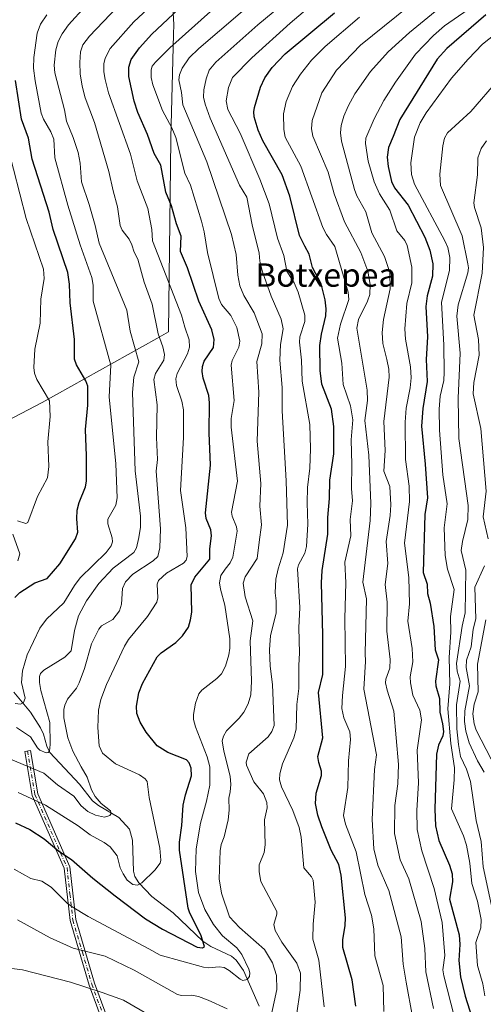
# Model space of a CAD drawing. Units: metres. Extents: x 658137 to 661592, y 4751073 to 4753465.
# Drawn here: x 658990 to 659149, y 4752575 to 4752913 of the extents above; entities that cross this region are included whole.
import ezdxf
from ezdxf.enums import TextEntityAlignment as Align

# ---------------------------------------------------------------- set-up
doc = ezdxf.new("R2010")
doc.units = ezdxf.units.M
doc.header["$MEASUREMENT"] = 0
doc.linetypes.add('DGN Style 4', pattern=[2.638475, 1.318413, -0.659207, 0.001648, -0.659207])
for name, color, linetype, lineweight in [('Camino Cxs', 7, 'Continuous', 0), ('Camino eje', 30, 'DGN Style 4', 13), ('Corriente natural lineal', 142, 'Continuous', 13), ('Curva de nivel maestra', 30, 'Continuous', 30), ('Curva de nivel normal', 30, 'Continuous', 0), ('Municipio', 91, 'Continuous', 13), ('Municipio CxS', 4, 'Continuous', 0), ('Texto cartográfico', 7, 'Continuous', 0)]:
    doc.layers.add(name, color=color, linetype=linetype, lineweight=lineweight)
doc.styles.add('Style-Arial', font='txt')

# ---------------------------------------------------------------- blocks, each defined once
blk = doc.blocks.new('*U18')
at = {"layer": 'Municipio CxS', "color": 4, "linetype": 'Continuous', "lineweight": 0, "flags": 128}
blk.add_lwpolyline([(659040.714, 4752955.726), (659043.145, 4752911.278), (659043.057, 4752908.096), (659042.087, 4752872.54), (659042.073, 4752872.028), (659041.242, 4752806.011), (659037.261, 4752803.78), (658998.009, 4752781.788), (658950.329, 4752756.812), (658902.446, 4752731.729), (658829.045, 4752693.855), (658818.585, 4752688.457), (658810.232, 4752683.7), (658775.534, 4752663.943), (658767.258, 4752659.23), (658695.409, 4752618.319)], dxfattribs=at)

msp = doc.modelspace()

# ---------------------------------------------------------------- linework, layer by layer
at = {"layer": 'Camino Cxs', "color": 7, "linetype": 'Continuous', "lineweight": 0}
msp.add_polyline3d([(659025.0501, 4752552.0301, 939.7974), (659014.0601, 4752582.0001, 936.9982), (659007.5301, 4752604.1101, 926.0541), (659005.5301, 4752622.0501, 919.5427), (658994.5401, 4752647.0201, 908.3935), (658992.0201, 4752662.1501, 901.2211), (658994.0001, 4752662.4701, 902.0786), (658996.4801, 4752647.6001, 908.5252), (659007.4901, 4752622.5701, 918.7678), (659009.4901, 4752604.5101, 926.7195), (659015.9601, 4752582.6201, 936.1452), (659026.9701, 4752552.5901, 939.0349)], dxfattribs=at)
msp.add_polyline3d([(659025.0501, 4752552.0301, 939.7974), (659014.0601, 4752582.0001, 936.9982), (659007.5301, 4752604.1101, 926.0541), (659005.5301, 4752622.0501, 919.5427), (658994.5401, 4752647.0201, 908.3935), (658992.0201, 4752662.1501, 901.2211), (658994.0001, 4752662.4701, 902.0786), (658996.4801, 4752647.6001, 908.5252), (659007.4901, 4752622.5701, 918.7678), (659009.4901, 4752604.5101, 926.7195), (659015.9601, 4752582.6201, 936.1452), (659026.9701, 4752552.5901, 939.0349)], dxfattribs=at)
at = {"layer": 'Camino eje', "color": 30, "linetype": 'DGN Style 4', "lineweight": 13}
msp.add_polyline3d([(658993.0101, 4752662.3101, 901.4614), (658995.5101, 4752647.3101, 908.4393), (659001.0051, 4752634.8251, 913.8558), (659006.5101, 4752622.3101, 919.1507), (659007.5101, 4752613.2801, 923.6832), (659008.5101, 4752604.3101, 926.3862), (659011.7751, 4752593.2551, 929.8396), (659015.0101, 4752582.3101, 936.6685), (659026.0101, 4752552.3101, 939.4204)], dxfattribs=at)
at = {"layer": 'Corriente natural lineal', "color": 142, "linetype": 'Continuous', "lineweight": 13}
msp.add_polyline3d([(659072.3833, 4752574.7446, 907.28), (659067, 4752587, 904.2566), (659064.4807, 4752590.5113, 903.9669), (659062.833, 4752591.9304, 903.0961), (659055.759, 4752595.195, 901.2786), (659053.0516, 4752597.1078, 899.9442), (659042.9139, 4752606.83, 896.9678), (659035.5978, 4752612.3435, 895.8828), (659031.1075, 4752617.0295, 894.7864), (659029.737, 4752619.2952, 894.6443), (659029.2568, 4752621.1008, 894.3513), (659028.9035, 4752631.6496, 892.0029), (659027.8838, 4752635.5019, 891.5274), (659024.309, 4752639.4653, 891.3001), (659017.2821, 4752643.5661, 889.6993), (659015.2228, 4752645.2067, 889.7742), (659010.8216, 4752650.8995, 888.3508), (659000.6482, 4752661.7959, 885.6063), (658999.544, 4752663.8922, 885.3193), (658998.4241, 4752668.0978, 883.9779), (658997.4041, 4752670.2301, 883.1642), (658993.9841, 4752675.5395, 881.7648), (658988.2367, 4752682.4788, 879.4402)], dxfattribs=at)
at = {"layer": 'Curva de nivel maestra', "color": 30, "linetype": 'Continuous', "lineweight": 30, "flags": 128}
for points, elevation in [([(658988.83, 4752637.6801), (658993.79, 4752635.3301), (658998.66, 4752632.1401), (659003.68, 4752627.9201), (659008.08, 4752625.1101), (659015.31, 4752618.6701), (659023.06, 4752612.6201), (659033.39, 4752604.7101), (659039.18, 4752601.2301), (659051.15, 4752594.9801), (659052.89, 4752594.7401), (659053.62, 4752595.2301), (659052.41, 4752599.2901), (659048.63, 4752606.6601), (659048.04, 4752608.3501), (659045.03, 4752628.3001), (659045.03, 4752631.0101), (659045.84, 4752636.7601), (659046.32, 4752643.6501), (659047.13, 4752647.2201), (659049.22, 4752653.7201), (659049.04, 4752656.3801), (659048.38, 4752658.2201), (659047.47, 4752659.1901), (659041.11, 4752661.7101), (659037.36, 4752664.0601), (659033.6, 4752668.7001), (659031.53, 4752672.1601), (659030.41, 4752675.1601), (659030.27, 4752677.6501), (659031.09, 4752682.2001), (659032.35, 4752685.3801), (659037.41, 4752694.5501), (659038.75, 4752695.9101), (659043.85, 4752699.4501), (659046.09, 4752701.7901), (659048.11, 4752704.7201), (659048.88, 4752707.2201), (659049.28, 4752709.9101), (659049.03, 4752719.2201), (659050.3, 4752721.8701), (659055.45, 4752728.0701), (659055.49, 4752731.6601), (659056.08, 4752736.0701), (659055.8, 4752738.0801), (659054.23, 4752742.0501), (659054, 4752743.9601), (659055.73, 4752760.3401), (659055.22, 4752771.3601), (659055.4, 4752781.6501), (659055.08, 4752784.1301), (659053.22, 4752790.1401), (659052.87, 4752792.3901), (659052.98, 4752794.1601), (659053.55, 4752795.9401), (659056.74, 4752800.6701), (659056.93, 4752803.4201), (659056.09, 4752806.7001), (659051.65, 4752816.4901), (659047.83, 4752827.9901), (659045.38, 4752833.5801), (659045.62, 4752838.8701), (659044.08, 4752843.0101), (659042.3, 4752849.2201), (659040.37, 4752853.9301), (659038.66, 4752863.1401), (659036.41, 4752867.2201), (659034.04, 4752873.7301), (659030.74, 4752881.1801), (659029.47, 4752885.1101), (659027.73, 4752893.5401), (659027.69, 4752896.8101), (659028.44, 4752899.3801), (659031.35, 4752903.4001), (659035.59, 4752908.1301), (659044.75, 4752916.6501)], 900), ([(659105.55, 4752574.8201), (659104.29, 4752583.8101), (659101.08, 4752594.9101), (659101.1, 4752597.5101), (659101.89, 4752602.4401), (659101.97, 4752605.0201), (659100.48, 4752619.6801), (659099.7, 4752623.3601), (659097.05, 4752628.3001), (659093.8, 4752636.2801), (659092.49, 4752640.3201), (659091.73, 4752644.2301), (659091.92, 4752647.8201), (659093.77, 4752653.8401), (659093.7, 4752655.3701), (659092.79, 4752658.3501), (659092.52, 4752660.3601), (659094.14, 4752666.7401), (659092.76, 4752682.3901), (659094.16, 4752688.5601), (659094.18, 4752702.1601), (659093.72, 4752719.9001), (659093.92, 4752724.2201), (659095.94, 4752736.6301), (659095.85, 4752742.3401), (659096.53, 4752748.8401), (659096.59, 4752755.2001), (659098.01, 4752764.1301), (659097.96, 4752773.5701), (659097.2, 4752779.4601), (659093.9, 4752788.0801), (659093.25, 4752792.7101), (659093.18, 4752801.3701), (659093.75, 4752805.2601), (659095.25, 4752811.4701), (659095.37, 4752813.9001), (659095.04, 4752816.9701), (659093.61, 4752822.4501), (659090.65, 4752828.1301), (659089.49, 4752832.6301), (659087.97, 4752835.4201), (659086.17, 4752839.0801), (659082.85, 4752852.4901), (659080.3, 4752859.8101), (659073.65, 4752871.4901), (659072.07, 4752875.1601), (659070.69, 4752879.7901), (659070.5, 4752881.4301), (659070.76, 4752883.0001), (659072.79, 4752889.8801), (659074.3, 4752893.0701), (659076.79, 4752896.6901), (659081.29, 4752901.3601), (659098.17, 4752915.4501)], 925), ([(659150.04, 4752914.7001), (659136.7, 4752903.1401), (659133.4, 4752899.5101), (659120.62, 4752878.8801), (659118.33, 4752872.9801), (659116.74, 4752869.1801), (659116.24, 4752865.9201), (659116.57, 4752862.7701), (659117.77, 4752857.5601), (659118.79, 4752855.3801), (659123.45, 4752849.4901), (659129.19, 4752838.5001), (659130.92, 4752834.0801), (659131.92, 4752829.3501), (659131.82, 4752825.1501), (659129.99, 4752818.3301), (659129.46, 4752814.6601), (659130.12, 4752804.2601), (659129.64, 4752796.5701), (659129.96, 4752788.9301), (659128.5, 4752779.7001), (659128.06, 4752773.6801), (659129.31, 4752760.6101), (659130.07, 4752749.1201), (659129.12, 4752743.4001), (659128.61, 4752723.4801), (659129.94, 4752719.4901), (659130.11, 4752716.3201), (659130.97, 4752712.9301), (659132.21, 4752704.9901), (659132.72, 4752696.9301), (659133.78, 4752693.5601), (659132.78, 4752686.2601), (659132.94, 4752684.6101), (659134.13, 4752680.2701), (659134.27, 4752675.6301), (659135.26, 4752671.5701), (659135.53, 4752668.9201), (659135.29, 4752667.4801), (659133.78, 4752664.2501), (659133.16, 4752661.1901), (659132.59, 4752642.3501), (659132.77, 4752636.6301), (659133.93, 4752631.5501), (659137.58, 4752623.1401), (659138.51, 4752620.1801), (659138.69, 4752617.3701), (659137.58, 4752611.4201), (659140.88, 4752599.2201), (659141.14, 4752595.9601), (659140.76, 4752590.4801), (659141.37, 4752584.8801), (659142.96, 4752578.1501), (659147.7, 4752563.4401)], 950), ([(658988.67, 4752714.8901), (658990.33, 4752716.6101), (658995.43, 4752719.9301), (658999.68, 4752721.4701), (659004.03, 4752726.4401), (659009.46, 4752735.0001), (659010.24, 4752737.3701), (659009.87, 4752741.8801), (659010.01, 4752744.9001), (659010.67, 4752747.4701), (659012.88, 4752752.8501), (659013.23, 4752754.7701), (659013.23, 4752763.4401), (659012.79, 4752772.5701), (659013.6, 4752780.9001), (659013.66, 4752787.4001), (659012.96, 4752789.2201), (659009.76, 4752794.7001), (659009.12, 4752796.6301), (659009.1, 4752803.4001), (659007.59, 4752816.0001), (659007.34, 4752822.3701), (659006.74, 4752826.3601), (659001.76, 4752841.0701), (659000.37, 4752847.1101), (658994.59, 4752865.1901), (658993.32, 4752872.4701), (658990.9, 4752878.9901), (658988.84, 4752892.2001)], 875)]:
    msp.add_lwpolyline(points, dxfattribs=dict(at, elevation=elevation))
at = {"layer": 'Curva de nivel normal', "color": 30, "linetype": 'Continuous', "lineweight": 0, "flags": 128}
for points, elevation in [([(659133.01, 4752961.94), (659071.9, 4752911.33), (659057.53, 4752898.45), (659055.28, 4752895.78), (659054.22, 4752892.83), (659053.43, 4752889.04), (659053.33, 4752886.51), (659053.82, 4752884.14), (659055.59, 4752879.31), (659065.59, 4752856.31), (659068.14, 4752852.16), (659070, 4752842.74), (659072.39, 4752832.99), (659072.64, 4752830.28), (659073.46, 4752826.61), (659076.51, 4752818.29), (659079.86, 4752810.37), (659080.57, 4752807.09), (659079.64, 4752801.73), (659079.44, 4752796.29), (659080.3, 4752786.96), (659080.26, 4752778.98), (659081.66, 4752754.9), (659082.04, 4752739.7), (659080.63, 4752730.27), (659078.88, 4752724.7), (659078.13, 4752721.2), (659077.83, 4752716.53), (659078.16, 4752713.74), (659078.24, 4752709.59), (659076.29, 4752701.92), (659075.92, 4752696.93), (659076.15, 4752691.33), (659076.9, 4752685.11), (659077.52, 4752671.04), (659076.69, 4752669), (659075.4, 4752667.17), (659068.83, 4752661.28), (659067.94, 4752658.48), (659068.08, 4752657.47), (659070.57, 4752651.74), (659073.87, 4752647.58), (659075.01, 4752644.58), (659075.13, 4752642.8), (659074.16, 4752638.71), (659074.45, 4752630.08), (659074.1, 4752627.46), (659072.39, 4752623.27), (659072.4, 4752620.8), (659072.96, 4752617.53), (659078.44, 4752607.24), (659078.46, 4752606.32), (659077.44, 4752602.75), (659077.89, 4752600.71), (659080.1, 4752596.73), (659085.23, 4752589.52), (659086.57, 4752586.06), (659086.39, 4752580.28), (659085.19, 4752571.59)], 915), ([(659124.96, 4752571.11), (659122.7, 4752583), (659121.74, 4752589.15), (659121, 4752598.6), (659116.77, 4752614.44), (659113.03, 4752623.18), (659111.71, 4752628.74), (659111.12, 4752638.8), (659111.94, 4752655.92), (659112.55, 4752660.92), (659108.23, 4752683.43), (659108.86, 4752692.99), (659108.75, 4752695.84), (659109.18, 4752714.44), (659107.91, 4752720.2), (659110.4, 4752741.33), (659110.66, 4752747.16), (659110, 4752763.74), (659108.57, 4752775.57), (659109.45, 4752782.52), (659109.39, 4752785.99), (659105.86, 4752807.24), (659106.39, 4752810.21), (659109.47, 4752816.52), (659110.28, 4752818.86), (659110.4, 4752822.24), (659109.59, 4752826.82), (659107.23, 4752833.27), (659101.59, 4752843.79), (659098.06, 4752853.33), (659096.02, 4752860.72), (659090.73, 4752873.07), (659090.28, 4752875.66), (659090.54, 4752878.53), (659093.8, 4752887.97), (659098.89, 4752895.79), (659107.07, 4752904.28), (659148.84, 4752938.01)], 935), ([(659079.98, 4752927.55), (659051.66, 4752903.2), (659048.43, 4752900.01), (659045.92, 4752896.41), (659045.02, 4752894.15), (659044.85, 4752892.39), (659045.79, 4752888.08), (659046.19, 4752883.83), (659054.46, 4752864.31), (659062.92, 4752839.36), (659064.46, 4752832.51), (659065.06, 4752825.44), (659065.74, 4752821.79), (659067.08, 4752818.5), (659070.64, 4752812.58), (659073.45, 4752805.33), (659073.26, 4752801.91), (659071.54, 4752795.82), (659072.23, 4752785.32), (659071.73, 4752768.52), (659072.9, 4752754.03), (659072.63, 4752746.28), (659073.2, 4752739.79), (659072.39, 4752733.88), (659071.69, 4752728.34), (659067.62, 4752722.01), (659066.89, 4752719.78), (659067.57, 4752715.1), (659070.15, 4752706.97), (659069.25, 4752700.05), (659069.78, 4752686.18), (659069.49, 4752681.57), (659068.6, 4752678.41), (659067.07, 4752675.59), (659065.5, 4752673.57), (659061.14, 4752669.16), (659060.16, 4752667.41), (659059.73, 4752665.76), (659060.27, 4752662.27), (659062.43, 4752653.64), (659062.68, 4752650.78), (659062.44, 4752648.3), (659061.95, 4752646.11), (659062.07, 4752642.02), (659061.78, 4752638.72), (659060.34, 4752632.85), (659059.31, 4752630.19), (659058.96, 4752628.09), (659058.67, 4752618.49), (659059.48, 4752613.58), (659062.23, 4752605.41), (659065.65, 4752601.79), (659074.23, 4752594.17), (659076.98, 4752589.59), (659078.29, 4752585.29), (659078.4, 4752580.53), (659076.03, 4752569.4)], 910), ([(659139.17, 4752571.39), (659135.65, 4752585.14), (659135.37, 4752587.25), (659136.01, 4752592.2), (659135.08, 4752603.41), (659132.36, 4752615.16), (659128.1, 4752628.06), (659126.51, 4752635.41), (659126.43, 4752641.92), (659127.02, 4752651.39), (659126.58, 4752662.55), (659128.01, 4752673.02), (659127.42, 4752676.29), (659125.09, 4752681.45), (659124.2, 4752685.62), (659124.18, 4752687.75), (659125.04, 4752692.82), (659124.81, 4752697.37), (659123.32, 4752706.76), (659123.91, 4752712.7), (659123.66, 4752721.74), (659122.18, 4752733.53), (659123.94, 4752747.8), (659123.75, 4752753.13), (659122.53, 4752762.26), (659122.39, 4752775.06), (659122.72, 4752779.84), (659124.15, 4752786.85), (659124.5, 4752790.2), (659124.19, 4752794.02), (659122.52, 4752803.46), (659122.35, 4752807.02), (659123.02, 4752815.72), (659124.7, 4752822.83), (659124.67, 4752828.2), (659123.15, 4752835.6), (659122.31, 4752837.36), (659119.6, 4752840.67), (659117.12, 4752847.73), (659113.57, 4752853.32), (659111.75, 4752857.43), (659109.78, 4752864.5), (659108.87, 4752870.66), (659108.97, 4752872.39), (659111.84, 4752879.11), (659115.08, 4752885.32), (659119.08, 4752891.59), (659125.98, 4752901.24), (659132.17, 4752907.64), (659135.88, 4752910.94), (659157.22, 4752925.77)], 945), ([(659061.02, 4752920.81), (659041.7, 4752903.45), (659036.81, 4752898.55), (659035.72, 4752897.07), (659035.34, 4752895.87), (659035.34, 4752893.23), (659035.88, 4752890.75), (659039.24, 4752881.91), (659042.38, 4752876.02), (659043.83, 4752872.61), (659046.91, 4752860.38), (659048.84, 4752856.34), (659052.62, 4752843.99), (659053.54, 4752840.33), (659054.69, 4752833.21), (659058.52, 4752817.42), (659059.45, 4752815.44), (659062.71, 4752811.66), (659064.7, 4752807.56), (659065.76, 4752802.84), (659065.4, 4752800.75), (659063.1, 4752796.19), (659062.81, 4752794.6), (659063.83, 4752782.52), (659062.8, 4752776.33), (659062.74, 4752773.36), (659064.9, 4752754.81), (659062.91, 4752744.19), (659063.1, 4752742.84), (659064.58, 4752739.2), (659064.85, 4752737.64), (659063.32, 4752728.73), (659062.47, 4752726.79), (659060.72, 4752724.68), (659059.22, 4752722.48), (659058.74, 4752719.91), (659059.06, 4752717.74), (659060.63, 4752712.28), (659062.3, 4752700.74), (659062.29, 4752697.53), (659061.92, 4752695.2), (659060.86, 4752691.34), (659059.45, 4752688.7), (659057.86, 4752687.09), (659052.72, 4752683.12), (659051.74, 4752681.86), (659050.51, 4752678.71), (659049.84, 4752674.76), (659049.86, 4752673.13), (659050.5, 4752670.51), (659054.59, 4752660.3), (659055.41, 4752656.85), (659055.48, 4752650.56), (659054.36, 4752645.05), (659052.28, 4752637.48), (659050.8, 4752628.68), (659050.52, 4752620.99), (659051.57, 4752613.71), (659053.8, 4752607.97), (659056.72, 4752602.81), (659059.85, 4752598.92), (659064.67, 4752594.74), (659066.45, 4752592.45), (659068.8, 4752587.42), (659069.13, 4752586.16), (659069.04, 4752584.94), (659068.2, 4752583.89), (659066.8, 4752583.6), (659065.81, 4752584.01), (659062.09, 4752586.98), (659060.32, 4752588.01), (659058.67, 4752588.29), (659055.05, 4752587.88), (659053.29, 4752588.13), (659038.39, 4752592.29), (659034.54, 4752594.46), (659013.71, 4752605.48), (659008.28, 4752608.79), (659006.54, 4752610.06), (659001.02, 4752615.53), (658997.93, 4752617.66), (658994.09, 4752618.53), (658988.42, 4752621.81)], 905), ([(659038.97, 4752921.3), (659029.46, 4752912.37), (659021.32, 4752903.13), (659019.57, 4752899.9), (659019.18, 4752897.96), (659019.14, 4752895.19), (659019.53, 4752892.5), (659020.77, 4752887.98), (659028.32, 4752866.97), (659030.54, 4752857.76), (659034.24, 4752848.32), (659035.62, 4752841.1), (659035.84, 4752837.23), (659045.73, 4752811.71), (659046.91, 4752807.59), (659048.33, 4752803.24), (659048.49, 4752800.71), (659047.79, 4752798.5), (659044.31, 4752791.72), (659043.76, 4752789.85), (659044.07, 4752787.62), (659045.85, 4752782.23), (659046.39, 4752779.32), (659046.42, 4752769.76), (659045.4, 4752751.61), (659047.22, 4752738.75), (659047.73, 4752729.02), (659047.3, 4752727.75), (659046.43, 4752726.71), (659040.61, 4752723.22), (659037.84, 4752720.7), (659037.45, 4752719.5), (659037.64, 4752714.75), (659037.33, 4752713.3), (659034.13, 4752708.4), (659027.53, 4752700.55), (659026.16, 4752698.25), (659020.08, 4752685.09), (659018.06, 4752679.94), (659017.28, 4752676.31), (659017.08, 4752670.29), (659017.55, 4752664.1), (659018.66, 4752661.53), (659023.14, 4752657.86), (659031.38, 4752654.05), (659033.28, 4752652.77), (659034.02, 4752651.79), (659034.62, 4752646.32), (659038.32, 4752629), (659038.72, 4752624.82), (659038.41, 4752623.78), (659036.63, 4752621.36), (659032.14, 4752617.03), (659030.69, 4752616.28), (659029.06, 4752616.51), (659027.17, 4752618), (659025.72, 4752620.11), (659024.77, 4752622.24), (659023.75, 4752626.29), (659021.3, 4752629.45), (659019.25, 4752630.94), (659014.46, 4752633.48), (659010.35, 4752636.59), (658999.14, 4752643.66), (658989.78, 4752648.01)], 895), ([(659094.7, 4752574.5), (659092.8, 4752590.55), (659090.75, 4752597.71), (659090.87, 4752602.94), (659091.57, 4752610.42), (659090.86, 4752617.95), (659090.35, 4752619.12), (659087.73, 4752622.25), (659086.74, 4752632.73), (659086.1, 4752636.01), (659083.9, 4752641.86), (659079.99, 4752649.98), (659079.39, 4752652.42), (659079.47, 4752654.43), (659080.36, 4752657.83), (659084.3, 4752666.79), (659085.1, 4752669.73), (659085.32, 4752678.26), (659085.92, 4752683.68), (659085.93, 4752691.54), (659086.23, 4752695.92), (659086.02, 4752704.52), (659086.32, 4752711.43), (659085.5, 4752724.8), (659085.85, 4752726.13), (659088.04, 4752730.13), (659088.6, 4752732.39), (659089.1, 4752740.1), (659088.77, 4752747.35), (659088.88, 4752752.66), (659089.78, 4752759.24), (659090, 4752765.86), (659089.68, 4752774.26), (659087.08, 4752789.1), (659086.83, 4752796.3), (659086.14, 4752802.42), (659086.3, 4752804.26), (659088.03, 4752809.54), (659088.04, 4752811.78), (659085.75, 4752819.58), (659084.31, 4752822.8), (659081.85, 4752826.84), (659080.8, 4752832.14), (659078.65, 4752838.09), (659075.83, 4752849.88), (659072.6, 4752858.37), (659065.91, 4752874.15), (659061.64, 4752882.3), (659061.07, 4752885.28), (659061.81, 4752889.84), (659063.26, 4752893.27), (659069.8, 4752900.01), (659083.01, 4752911.92), (659091.23, 4752918.8)], 920), ([(658987.09, 4752659.46), (658998.58, 4752654.68), (659003.22, 4752650.7), (659008.85, 4752646.76), (659011.38, 4752643.44), (659013.59, 4752641.55), (659016.26, 4752640.27), (659019.34, 4752639.61), (659021.24, 4752640.11), (659021.59, 4752640.82), (659021.41, 4752641.75), (659018.22, 4752644.24), (659016.13, 4752646.64), (659014.88, 4752648.92), (659013.4, 4752653.29), (659011.4, 4752656.85), (659008.54, 4752662.22), (659006.78, 4752666.77), (659005.43, 4752673.61), (659005.39, 4752676.49), (659005.72, 4752678.03), (659006.68, 4752680.06), (659009.78, 4752683.87), (659010.72, 4752685.69), (659012.52, 4752690.51), (659014.95, 4752698.97), (659017.37, 4752704.11), (659018.29, 4752705.2), (659022.16, 4752707.38), (659024.52, 4752710.33), (659025.23, 4752712.58), (659025.54, 4752717.98), (659026.52, 4752720.31), (659029.12, 4752722.91), (659036.06, 4752727.53), (659037.61, 4752728.98), (659038.36, 4752731.99), (659038.54, 4752738.48), (659037.01, 4752758.2), (659037.49, 4752762.28), (659037.16, 4752769.78), (659037.41, 4752781.01), (659036.23, 4752789.68), (659036.81, 4752791.77), (659039.64, 4752796.34), (659039.9, 4752798.3), (659039.35, 4752800.85), (659037.76, 4752805.34), (659035.67, 4752815.56), (659032.98, 4752823.03), (659030.79, 4752830.99), (659029.52, 4752833.37), (659028.78, 4752835.8), (659027.81, 4752837.78), (659025.37, 4752840.89), (659024.78, 4752842.49), (659023.84, 4752848.83), (659022.27, 4752854.36), (659020.85, 4752860.96), (659015.93, 4752877.79), (659012.78, 4752886.24), (659011.65, 4752890.23), (659011.01, 4752894.45), (659010.89, 4752898.41), (659011.14, 4752902.06), (659011.89, 4752904.41), (659014.18, 4752907.46), (659023.71, 4752917.41)], 890), ([(658989.2, 4752670.3), (658993.97, 4752667.08), (658996.37, 4752663.31), (658997.15, 4752662.55), (658999.32, 4752661.59), (658999.99, 4752661.71), (659000.45, 4752662.26), (659000.77, 4752664.56), (659000.57, 4752672.08), (658997.52, 4752682.97), (658997.04, 4752685.74), (658997.07, 4752687.87), (658997.47, 4752688.81), (658998.55, 4752689.94), (659005.75, 4752694.45), (659007.92, 4752696.61), (659009.02, 4752703.59), (659010.44, 4752708.63), (659013.19, 4752713.82), (659017.44, 4752719.7), (659022.31, 4752725.01), (659029.39, 4752730.37), (659030.35, 4752732), (659031.15, 4752735.47), (659031.66, 4752739.07), (659031.7, 4752742.75), (659029.81, 4752758.33), (659028.97, 4752785.23), (659029.45, 4752790.51), (659031.13, 4752795.68), (659028.17, 4752806.3), (659026.96, 4752813.5), (659017.47, 4752836.39), (659016.13, 4752842.44), (659014.06, 4752849.69), (659011.51, 4752857.46), (659011.07, 4752863.86), (659010.31, 4752867.54), (659008.63, 4752872.67), (659006.3, 4752878.26), (659005.63, 4752882.1), (659002.37, 4752894.79), (659002.16, 4752897.48), (659002.72, 4752902.68), (659003.51, 4752905.53), (659004.81, 4752908.17), (659006.99, 4752911.28), (659012.86, 4752917.65)], 885), ([(659132.15, 4752573.97), (659129.45, 4752586.53), (659129.12, 4752594.6), (659127.93, 4752603.85), (659123.7, 4752618.48), (659120.7, 4752624.97), (659118.73, 4752634.04), (659118.89, 4752643.63), (659119.86, 4752651.02), (659120.08, 4752657.62), (659118.55, 4752675.9), (659116.19, 4752683.1), (659115.7, 4752685.6), (659115.83, 4752686.86), (659117.15, 4752690.63), (659117.24, 4752693.62), (659116.1, 4752703.4), (659116.29, 4752713.28), (659115.54, 4752719.41), (659116.51, 4752726.61), (659115.87, 4752734.17), (659117.31, 4752743.05), (659117.5, 4752746.65), (659117.2, 4752752.97), (659115.13, 4752758.28), (659115.52, 4752765.33), (659115.15, 4752775.31), (659116.98, 4752790.46), (659116.82, 4752793.18), (659116.17, 4752796.5), (659114.78, 4752802.02), (659114.49, 4752805.76), (659114.97, 4752810.29), (659117.24, 4752820.79), (659117.16, 4752826.38), (659115.33, 4752831.86), (659110.96, 4752839.94), (659108.93, 4752847.2), (659105.86, 4752852.7), (659105, 4752854.83), (659100.61, 4752871.35), (659100.26, 4752874.22), (659100.51, 4752876.83), (659101.4, 4752879.99), (659102.83, 4752883.38), (659105.16, 4752887.67), (659110.56, 4752895.35), (659116.61, 4752902.09), (659123.86, 4752908.64), (659132.64, 4752915.86)], 940), ([(658988.79, 4752678.59), (658990.55, 4752678.31), (658991.6, 4752678.86), (658992.17, 4752680.35), (658990.88, 4752685.73), (658991.22, 4752689.77), (658992.86, 4752695.26), (658997.2, 4752704.35), (658999.42, 4752707.47), (659005.46, 4752713.12), (659009.09, 4752719.07), (659011, 4752721.62), (659019.94, 4752730.38), (659021.64, 4752732.59), (659022.14, 4752733.98), (659022, 4752735.32), (659020.47, 4752740.12), (659020.54, 4752741.83), (659023.22, 4752746.55), (659023.72, 4752749.04), (659023.23, 4752760.79), (659020.9, 4752783.71), (659021.52, 4752794.63), (659015.42, 4752816.54), (659015.5, 4752822.04), (659015.03, 4752824.61), (659011.02, 4752835.9), (659006.74, 4752849.49), (659002.3, 4752865.72), (659001.94, 4752872.11), (659001, 4752874.6), (658998.46, 4752878.96), (658997.61, 4752881.02), (658995.56, 4752892.14), (658995.06, 4752896.41), (658995.09, 4752900.11), (658996.27, 4752908.41), (658997.41, 4752911.58), (658999.6, 4752914.7)], 880), ([(659115.13, 4752572.96), (659114.84, 4752581.85), (659112.05, 4752592.07), (659111.67, 4752601.31), (659110.87, 4752605.96), (659108.58, 4752613.1), (659105.58, 4752627.67), (659101.98, 4752637.15), (659101.23, 4752640.2), (659102.76, 4752649.75), (659102.95, 4752658.89), (659103.66, 4752666.24), (659103.4, 4752668.81), (659101.38, 4752673.68), (659100.72, 4752676.85), (659100.88, 4752681.29), (659101.96, 4752691.21), (659101.69, 4752707.68), (659102.07, 4752719.91), (659101.76, 4752727.02), (659103.73, 4752736.1), (659103.51, 4752741.66), (659104.34, 4752748.08), (659103.98, 4752752.31), (659104.15, 4752760.49), (659103.88, 4752768.93), (659104.45, 4752775.82), (659103.71, 4752780.61), (659101.16, 4752788.01), (659100.73, 4752795.28), (659099.18, 4752803.86), (659100.2, 4752808.69), (659103.08, 4752817.1), (659102.88, 4752819.6), (659098.34, 4752835.32), (659095.42, 4752839.45), (659094.23, 4752841.76), (659086.7, 4752862.87), (659081.33, 4752872.79), (659080.83, 4752875.37), (659080.71, 4752880.77), (659081.58, 4752885.03), (659083.84, 4752890.15), (659086.48, 4752894.34), (659090.31, 4752899.18), (659094.98, 4752903.91), (659106.73, 4752913.97)], 930), ([(659149.73, 4752578.31), (659149.08, 4752582.48), (659147.18, 4752588.68), (659146.59, 4752596.56), (659148.29, 4752601.63), (659148.51, 4752604.44), (659147.24, 4752610.79), (659145.3, 4752616.85), (659144.56, 4752623.86), (659143.43, 4752629.95), (659142.35, 4752633.15), (659138.29, 4752642.45), (659139.18, 4752652.43), (659139.34, 4752656.53), (659138.05, 4752664.89), (659136.99, 4752676.72), (659137.75, 4752685.32), (659137.49, 4752694.36), (659138.06, 4752703.08), (659137.97, 4752708.4), (659139.19, 4752717.71), (659136.91, 4752724.64), (659136.12, 4752729.34), (659135.73, 4752738.76), (659136.78, 4752746.99), (659135.34, 4752757.01), (659134.2, 4752772.25), (659134.09, 4752779.49), (659134.43, 4752783.97), (659135.67, 4752789.32), (659135.79, 4752792.21), (659135.65, 4752801.48), (659134.83, 4752816.18), (659137.6, 4752827.03), (659137.76, 4752831.53), (659136.98, 4752834.89), (659136.06, 4752837.25), (659125.63, 4752856.7), (659124.62, 4752859.94), (659124.3, 4752863.92), (659125.58, 4752872.75), (659127.51, 4752877.7), (659129.63, 4752881.11), (659138.3, 4752893.01), (659144.03, 4752899.48), (659148.88, 4752904.62), (659153.21, 4752908.09)], 955), ([(659154.4, 4752892.51), (659144.94, 4752881.63), (659136.91, 4752874.29), (659135.85, 4752872.45), (659135.27, 4752869.85), (659134.3, 4752860.1), (659134.52, 4752856.17), (659141.9, 4752838.99), (659143.93, 4752829.36), (659144.17, 4752827.97), (659143.93, 4752826.2), (659140.63, 4752815.32), (659140.11, 4752811.39), (659141.29, 4752798.73), (659140.56, 4752783.24), (659140.83, 4752769.42), (659144.04, 4752746.5), (659143.85, 4752741.66), (659142.07, 4752734.15), (659141.66, 4752731.06), (659143.21, 4752724.25), (659142.99, 4752709.71), (659141.91, 4752705.03), (659140.04, 4752692.32), (659140.22, 4752689.66), (659141.26, 4752686.24), (659140, 4752678.11), (659140.14, 4752669.91), (659140.7, 4752664.47), (659141.43, 4752660.34), (659143.41, 4752656.02), (659144.79, 4752651.84), (659146.79, 4752638.48), (659148.46, 4752631.29), (659149.16, 4752622.51), (659154.11, 4752599.73)], 960), ([(658989.49, 4752741.16), (658992.36, 4752740.29), (658993.08, 4752740.68), (658996.37, 4752749.59), (658999.79, 4752755.95), (659000.31, 4752759.82), (658999.94, 4752768.35), (659000.7, 4752776.96), (659000.5, 4752782.31), (658996.2, 4752789.72), (658995.35, 4752791.88), (658995.08, 4752793.79), (658995.51, 4752800.04), (658997.25, 4752808.94), (658997.51, 4752817.22), (658998.63, 4752824.33), (658998.45, 4752827.54), (658992.56, 4752844.93), (658983.77, 4752878.73)], 870), ([(659150.9, 4752735.08), (659149.18, 4752742.6), (659150.14, 4752751.36), (659148.39, 4752772.9), (659145.69, 4752784.75), (659145.98, 4752788.68), (659147.72, 4752798), (659147.5, 4752803.37), (659145.95, 4752811.75), (659148.82, 4752826.11), (659149.22, 4752834.95), (659148.45, 4752841.64), (659146.17, 4752848.65), (659145.92, 4752850.27), (659147.25, 4752859.81), (659147.36, 4752865.67), (659148.42, 4752868.94), (659150.27, 4752871.57)], 965), ([(658989.6, 4752727.46), (658990.36, 4752729.85), (658987.95, 4752736.59)], 870), ([(659149.5, 4752655.05), (659147.15, 4752658.94), (659144.4, 4752665.12), (659143.18, 4752669.05), (659142.8, 4752672.38), (659142.91, 4752676.03), (659144.47, 4752684.64), (659143.29, 4752690.95), (659143.42, 4752693.44), (659144.98, 4752697.98), (659145.77, 4752704.02), (659146.64, 4752707.57), (659146.3, 4752718.46), (659149.58, 4752725.79)], 965), ([(659153.59, 4752656.14), (659146.77, 4752669.38), (659146.03, 4752671.58), (659145.66, 4752674.98), (659146.01, 4752678.38), (659147.44, 4752682.52), (659147.25, 4752692.04), (659150.09, 4752707.31)], 970), ([(659061.35, 4752573.82), (659054.9, 4752576.88), (659051.63, 4752578.08), (659049.28, 4752578.57), (659045.74, 4752578.47), (659044.32, 4752578.76), (659029.53, 4752587.09), (659019.54, 4752591.97), (659008.62, 4752594.64), (659000.74, 4752598.24), (658989.59, 4752604.4)], 910), ([(659037.25, 4752570.19), (659025.91, 4752576.8), (659018.57, 4752579.51), (659007.69, 4752582.98), (658991.29, 4752587.23), (658986.67, 4752587.76)], 915)]:
    msp.add_lwpolyline(points, dxfattribs=dict(at, elevation=elevation))
at = {"layer": 'Municipio', "color": 91, "linetype": 'Continuous', "lineweight": 13, "flags": 128}
msp.add_lwpolyline([(658695.409, 4752618.319), (658767.258, 4752659.23), (658775.534, 4752663.943), (658810.232, 4752683.7), (658818.585, 4752688.457), (658829.045, 4752693.855), (658902.446, 4752731.729), (658950.329, 4752756.812), (658998.009, 4752781.788), (659037.261, 4752803.78), (659041.242, 4752806.011), (659042.073, 4752872.028), (659042.087, 4752872.54), (659043.057, 4752908.096), (659043.145, 4752911.278), (659040.714, 4752955.726)], dxfattribs=at)
msp.add_lwpolyline([(658695.409, 4752618.319), (658767.258, 4752659.23), (658775.534, 4752663.943), (658810.232, 4752683.7), (658818.585, 4752688.457), (658829.045, 4752693.855), (658902.446, 4752731.729), (658950.329, 4752756.812), (658998.009, 4752781.788), (659037.261, 4752803.78), (659041.242, 4752806.011), (659042.073, 4752872.028), (659042.087, 4752872.54), (659043.057, 4752908.096), (659043.145, 4752911.278), (659040.714, 4752955.726)], dxfattribs=at)
at = {"layer": 'Municipio CxS', "color": 4, "linetype": 'Continuous', "lineweight": 0, "flags": 128}
msp.add_lwpolyline([(658695.409, 4752618.319), (658767.258, 4752659.23), (658775.534, 4752663.943), (658810.232, 4752683.7), (658818.585, 4752688.457), (658829.045, 4752693.855), (658902.446, 4752731.729), (658950.329, 4752756.812), (658998.009, 4752781.788), (659037.261, 4752803.78), (659041.242, 4752806.011), (659042.073, 4752872.028), (659042.087, 4752872.54), (659043.057, 4752908.096), (659043.145, 4752911.278), (659040.714, 4752955.726)], dxfattribs=at)

# ---------------------------------------------------------------- block references
at = {"layer": 'Municipio CxS', "color": 4, "linetype": 'Continuous', "lineweight": 0}
msp.add_blockref('*U18', (0, 0), dxfattribs=at)

# ---------------------------------------------------------------- texts
at = {"layer": 'Texto cartográfico', "color": 7, "linetype": 'Continuous', "lineweight": 0, "style": 'Style-Arial'}
msp.add_text('Botxepea', height=8, dxfattribs=at).set_placement((659095.2143, 4752825.4901), align=Align.MIDDLE_CENTER)

doc.saveas('drawing.dxf')
